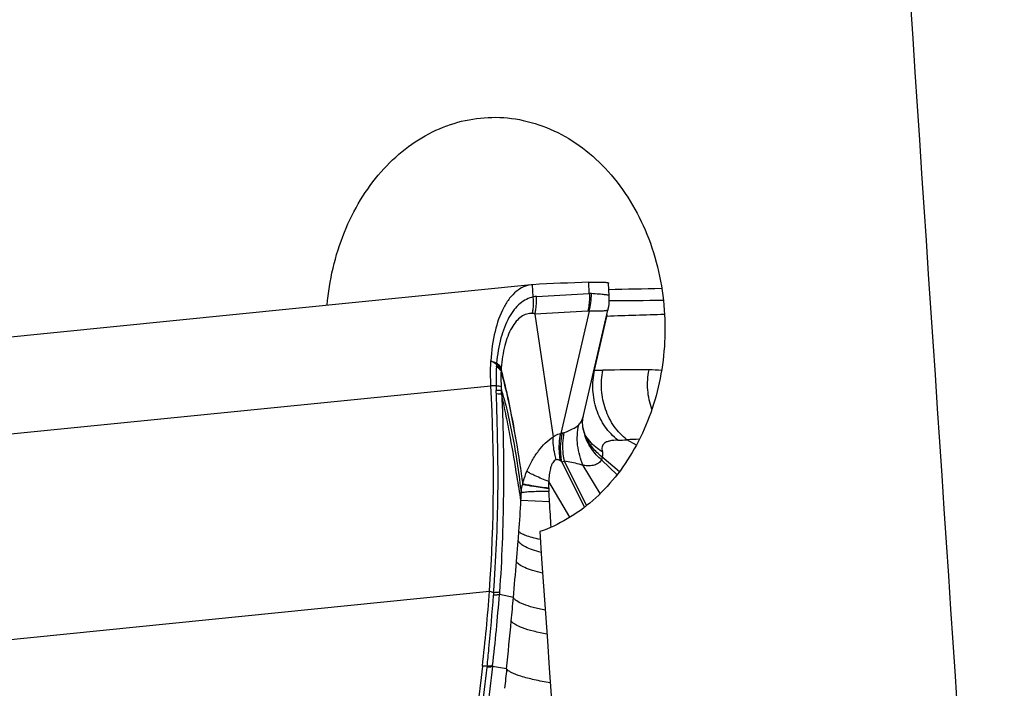
# Model space of a CAD drawing. Units: millimetres. Extents: x 0 to 841, y 0 to 594.
# Drawn here: x 401 to 409, y 118 to 123 of the extents above; entities that cross this region are included whole.
import ezdxf

# ---------------------------------------------------------------- set-up
doc = ezdxf.new("R2010")
doc.units = ezdxf.units.MM
doc.header["$LTSCALE"] = 46.255
doc.layers.add('607087453-000_CL', color=7, linetype='CONTINUOUS')
doc.layers.add('607088167-000_CL', color=7, linetype='CONTINUOUS')

msp = doc.modelspace()

# ---------------------------------------------------------------- linework, layer by layer
at = {"layer": '607087453-000_CL', "color": 7, "linetype": 'CONTINUOUS'}
for p, q in [((405.5412, 121.2313), (405.5368, 121.3201)), ((405.6971, 121.2142), (405.6921, 121.3142)), ((405.0871, 121.3004), (399.7128, 120.7602)), ((405.0962, 121.3011), (405.0871, 121.3004)), ((405.5388, 121.0932), (405.3179, 120.1384)), ((405.496, 120.2767), (405.6872, 121.103)), ((405.1155, 121.0715), (405.2582, 120.1117)), ((405.4957, 120.2754), (405.4958, 120.2757))]:
    msp.add_line(p, q, dxfattribs=at)
at = {"layer": '607087453-000_CL', "color": 9, "linetype": 'CONTINUOUS'}
for p, q in [((405.1017, 121.2051), (405.0961, 121.3011)), ((405.1277, 121.2091), (405.5412, 121.2313)), ((405.5283, 121.0935), (405.1155, 121.0715)), ((405.5828, 120.6322), (405.6793, 121.0533)), ((399.397, 119.971), (404.7711, 120.5112)), ((404.8112, 120.5102), (404.7711, 120.5112)), ((405.9092, 120.0458), (405.8356, 120.0886)), ((405.3258, 119.9161), (405.3148, 119.9233)), ((405.7583, 119.8144), (405.6355, 119.931)), ((405.7763, 119.838), (405.6398, 119.9544)), ((405.3256, 119.9161), (405.503, 119.5594)), ((405.5199, 119.5727), (405.3468, 119.9198)), ((405.6266, 119.667), (405.4938, 119.8877)), ((405.3899, 119.4815), (405.2234, 119.7628)), ((405.2302, 119.6027), (405.006, 119.614)), ((404.9709, 119.1347), (404.9847, 119.2977)), ((399.7154, 118.3967), (404.7595, 118.9037)), ((404.7924, 118.892), (404.7595, 118.9037)), ((404.7924, 118.892), (404.791, 118.8723)), ((404.8384, 118.8969), (404.837, 118.8773)), ((404.9468, 118.8541), (404.837, 118.8773)), ((404.7411, 118.316), (404.7039, 118.3169)), ((404.7411, 118.316), (404.7402, 118.308)), ((404.7835, 118.3222), (404.7825, 118.3137)), ((404.8935, 118.2956), (404.7825, 118.3137))]:
    msp.add_line(p, q, dxfattribs=at)
at = {"layer": '607087453-000_CL', "color": 7, "linetype": 'CONTINUOUS'}
for points in [[(405.6876, 121.1031), (405.6896, 121.1124), (405.6928, 121.1303), (405.6953, 121.1484), (405.6969, 121.1665), (405.6977, 121.1848), (405.6977, 121.203), (405.6972, 121.2144)], [(405.4915, 120.1839), (405.4912, 120.1854), (405.49, 120.1948), (405.4891, 120.2051), (405.4888, 120.2161), (405.489, 120.2277), (405.4899, 120.2399), (405.4914, 120.2527), (405.4937, 120.2658), (405.4957, 120.2756)], [(405.5125, 120.1154), (405.5107, 120.1196), (405.5055, 120.1325), (405.5008, 120.1457), (405.497, 120.1589), (405.494, 120.1711), (405.4918, 120.1821), (405.4915, 120.1839)]]:
    msp.add_lwpolyline(points, dxfattribs=at)
for centre, radius, start, end in [((406.2713, 99.2141), 22.1183, 91.90287, 93.04551), ((391.9413, 119.7998), 12.8495, 356.00138, 3.1739), ((392.8513, 119.7374), 11.9374, 353.16567, 355.99528), ((429.8792, 115.3032), 25.3551, 173.17361, 179.51891)]:
    msp.add_arc(centre, radius, start, end, dxfattribs=at)
at = {"layer": '607087453-000_CL', "color": 9, "linetype": 'CONTINUOUS'}
for centre, radius, start, end in [((405.144, 121.0082), 0.2015, 94.65071, 102.12187), ((405.1023, 121.221), 0.4548, 343.67636, 1.26831), ((405.5475, 121.0848), 0.1466, 86.26944, 92.4352), ((405.7897, 140.2561), 19.0786, 269.72195, 270.99399), ((405.2432, 121.1548), 0.4472, 346.87429, 348.64589), ((407.3541, 76.8), 44.285, 91.58407, 92.16734), ((401.7375, 116.2112), 5.4226, 55.42718, 55.98816), ((406.6582, 120.5529), 1.8474, 176.74067, 181.32333), ((404.4841, 120.6757), 0.3301, 356.91076, 357.7126), ((407.4139, 120.5585), 2.602, 177.40698, 177.70771), ((406.9081, 120.562), 2.0967, 176.56882, 176.87794), ((404.2728, 120.6921), 0.5812, 353.54562, 354.23363), ((406.1241, 120.5758), 1.2743, 176.85181, 177.3987), ((405.1998, 120.6265), 0.3486, 175.90071, 176.82964), ((405.5565, 119.9085), 0.7241, 87.9194, 88.29322), ((405.6181, 122.0257), 1.394, 268.54819, 271.22641), ((405.9214, 107.564), 13.0709, 89.61817, 91.19859), ((406.0001, 119.3821), 1.2526, 85.12667, 89.61418), ((406.2871, 120.5464), 1.4763, 181.40305, 182.87801), ((403.0817, 120.3859), 1.7331, 2.00934, 2.85596), ((406.2198, 120.5965), 1.3718, 183.95279, 185.21474), ((403.0994, 120.3716), 1.7571, 2.31145, 3.26862), ((405.903, 120.2536), 0.4174, 189.61768, 195.26081), ((405.3697, 119.9204), 0.224, 100.22041, 103.39119), ((405.3117, 120.2412), 0.102, 280.30871, 288.82525), ((405.9026, 120.2535), 0.417, 195.26536, 199.48203), ((405.837, 120.329), 0.3868, 211.79155, 213.36159), ((405.743, 121.2109), 1.1261, 271.10772, 274.71209), ((406.619, 101.185), 18.9197, 92.07623, 92.37267), ((405.3025, 120.1134), 0.1987, 276.67298, 282.88355), ((405.9694, 119.731), 0.7467, 177.56357, 181.88227), ((402.8985, 119.6968), 2.1091, 357.74948, 359.33451), ((401.5693, 119.382), 3.6675, 3.44907, 4.72861), ((394.4284, 120.1654), 10.5919, 355.69949, 357.01561), ((378.3863, 117.9785), 26.893, 3.03834, 3.46248), ((397.2491, 119.9494), 7.763, 355.18469, 355.72819), ((350.6573, 123.6631), 54.5021, 354.93793, 355.23404), ((394.1149, 119.6312), 10.7486, 353.00485, 355.97806), ((362.1197, 122.6485), 42.9949, 354.69309, 354.93694), ((363.3224, 122.5471), 41.788, 354.16072, 354.67906), ((461.5225, 112.5336), 56.9213, 174.1901, 174.34335)]:
    msp.add_arc(centre, radius, start, end, dxfattribs=at)
at = {"layer": '607087453-000_CL', "color": 7, "linetype": 'CONTINUOUS'}
msp.add_ellipse((424.9036, 123.1962), major_axis=(22.0903, 1.7778), ratio=0.03531, start_param=-2.627972, end_param=-2.591209, dxfattribs=at)
for points, knots in [([(405.5367, 121.3201), (405.559, 121.3209), (405.59, 121.3217), (405.6284, 121.3217), (405.6503, 121.3213), (405.6674, 121.3204), (405.6802, 121.319), (405.6875, 121.3177), (405.6918, 121.3156), (405.6919, 121.3143)], [0, 0, 0, 0, 0.426285, 0.59592, 0.735925, 0.846082, 0.926263, 0.976654, 1, 1, 1, 1]), ([(405.0871, 121.3004), (405.0664, 121.2983), (405.0238, 121.2866), (404.9656, 121.2492), (404.9135, 121.1934), (404.8496, 121.0915), (404.7935, 120.9267), (404.7748, 120.7834), (404.7707, 120.7061)], [0, 0, 0, 0, 0.086839, 0.180015, 0.284231, 0.401888, 0.6781, 1, 1, 1, 1]), ([(404.7711, 120.5112), (404.7702, 120.5276), (404.7674, 120.5925), (404.7681, 120.6576), (404.7707, 120.7061)], [0, 0, 0, 0, 0.252897, 1, 1, 1, 1])]:
    msp.add_open_spline(points, degree=3, knots=knots, dxfattribs=at)
at = {"layer": '607087453-000_CL', "color": 9, "linetype": 'CONTINUOUS'}
for points, knots in [([(405.1018, 121.2053), (405.0835, 121.2013), (405.0467, 121.1881), (404.996, 121.1539), (404.9499, 121.1051), (404.8932, 121.0175), (404.8412, 120.8766), (404.8212, 120.7538), (404.8152, 120.6875)], [0, 0, 0, 0, 0.089177, 0.184571, 0.289901, 0.407722, 0.681692, 1, 1, 1, 1]), ([(405.0957, 121.0763), (405.0978, 121.0868), (405.1045, 121.1294), (405.1049, 121.173), (405.1017, 121.2053)], [0, 0, 0, 0, 0.248011, 1, 1, 1, 1]), ([(405.1155, 121.0715), (405.1182, 121.0826), (405.1276, 121.1279), (405.1299, 121.1746), (405.1277, 121.2092)], [0, 0, 0, 0, 0.248683, 1, 1, 1, 1]), ([(405.5412, 121.2313), (405.5419, 121.2197), (405.5429, 121.1734), (405.5368, 121.127), (405.5283, 121.0935)], [0, 0, 0, 0, 0.251456, 1, 1, 1, 1]), ([(405.6971, 121.2143), (405.697, 121.2154), (405.6934, 121.2176), (405.6867, 121.2191), (405.6753, 121.2212), (405.6599, 121.223), (405.64, 121.225), (405.6053, 121.2279), (405.5771, 121.2299), (405.557, 121.2311)], [0, 0, 0, 0, 0.023587, 0.07355, 0.153429, 0.263586, 0.403852, 0.573879, 1, 1, 1, 1]), ([(405.6872, 121.1032), (405.6869, 121.102), (405.6828, 121.1001), (405.6756, 121.0982), (405.6633, 121.0963), (405.6469, 121.0947), (405.6259, 121.0935), (405.5894, 121.0925), (405.5599, 121.0928), (405.5388, 121.0932)], [0, 0, 0, 0, 0.024805, 0.076807, 0.158155, 0.269038, 0.409172, 0.578171, 1, 1, 1, 1]), ([(405.0957, 121.0763), (405.0808, 121.0775), (405.0495, 121.0741), (405.0057, 121.0517), (404.9662, 121.0139), (404.9167, 120.9407), (404.8722, 120.8179), (404.8562, 120.7102), (404.852, 120.6514)], [0, 0, 0, 0, 0.08407, 0.17255, 0.272921, 0.389166, 0.668034, 1, 1, 1, 1]), ([(404.8503, 120.6267), (404.8483, 120.6295), (404.8379, 120.6418), (404.8246, 120.6513), (404.8137, 120.6579)], [0, 0, 0, 0, 0.211358, 1, 1, 1, 1]), ([(404.8511, 120.6336), (404.849, 120.6362), (404.8384, 120.6479), (404.8249, 120.6565), (404.8139, 120.6626)], [0, 0, 0, 0, 0.208368, 1, 1, 1, 1]), ([(404.8517, 120.6456), (404.8497, 120.6483), (404.839, 120.6605), (404.8255, 120.6698), (404.8145, 120.6762)], [0, 0, 0, 0, 0.209899, 1, 1, 1, 1]), ([(404.852, 120.6514), (404.8501, 120.6546), (404.8399, 120.6686), (404.8263, 120.6798), (404.8152, 120.6875)], [0, 0, 0, 0, 0.216444, 1, 1, 1, 1]), ([(404.8503, 120.6267), (404.8497, 120.6165), (404.8481, 120.5749), (404.8491, 120.5332), (404.8512, 120.5019)], [0, 0, 0, 0, 0.245983, 1, 1, 1, 1]), ([(404.8502, 120.6267), (404.8699, 120.5526), (404.9404, 120.2603), (404.9883, 119.9631), (405.0196, 119.7415)], [0, 0, 0, 0, 0.255209, 1, 1, 1, 1]), ([(404.851, 120.6337), (404.8705, 120.5589), (404.9406, 120.2641), (404.9885, 119.9646), (405.0196, 119.7413)], [0, 0, 0, 0, 0.255292, 1, 1, 1, 1]), ([(405.7648, 120.085), (405.7266, 120.1142), (405.6581, 120.1875), (405.5913, 120.3241), (405.563, 120.477), (405.5716, 120.5816), (405.5828, 120.6322)], [0, 0, 0, 0, 0.238347, 0.487498, 0.743449, 1, 1, 1, 1]), ([(405.8356, 120.0886), (405.7974, 120.1177), (405.7289, 120.1905), (405.6611, 120.3259), (405.6309, 120.4776), (405.6377, 120.5817), (405.648, 120.6321)], [0, 0, 0, 0, 0.23873, 0.488243, 0.744137, 1, 1, 1, 1]), ([(406.0306, 120.3264), (406.0132, 120.3752), (405.9918, 120.4784), (405.9983, 120.5835), (406.0085, 120.6346)], [0, 0, 0, 0, 0.498369, 1, 1, 1, 1]), ([(404.8512, 120.502), (404.8464, 120.5041), (404.833, 120.5073), (404.8195, 120.5093), (404.8112, 120.5102)], [0, 0, 0, 0, 0.391343, 1, 1, 1, 1]), ([(404.8537, 120.4718), (404.8485, 120.4723), (404.8349, 120.4725), (404.8212, 120.4724), (404.8127, 120.4723)], [0, 0, 0, 0, 0.376181, 1, 1, 1, 1]), ([(404.8537, 120.4718), (404.8734, 120.4124), (404.9062, 120.2853), (404.9606, 120.0191), (404.991, 119.812), (405.0075, 119.6723)], [0, 0, 0, 0, 0.230397, 0.482338, 1, 1, 1, 1]), ([(404.7924, 118.892), (404.8012, 119.0208), (404.8163, 119.2765), (404.8263, 119.5963), (404.8271, 119.8528), (404.8242, 120.0497), (404.8194, 120.2482), (404.8161, 120.3812), (404.8138, 120.4467)], [0, 0, 0, 0, 0.248878, 0.493996, 0.616963, 0.743557, 0.873586, 1, 1, 1, 1]), ([(404.8551, 120.4425), (404.85, 120.4438), (404.8361, 120.4454), (404.8223, 120.4463), (404.8138, 120.4467)], [0, 0, 0, 0, 0.381642, 1, 1, 1, 1]), ([(404.8551, 120.4425), (404.8588, 120.3769), (404.8638, 120.2445), (404.8698, 119.9835), (404.8706, 119.5338), (404.8559, 119.1507), (404.8384, 118.8969)], [0, 0, 0, 0, 0.127499, 0.256901, 0.506459, 1, 1, 1, 1]), ([(405.006, 119.614), (404.9965, 119.6757), (404.9695, 119.8398), (404.9328, 120.0592), (404.8913, 120.2736), (404.8674, 120.3855), (404.8551, 120.4425)], [0, 0, 0, 0, 0.2224, 0.592435, 0.792345, 1, 1, 1, 1]), ([(405.4581, 120.205), (405.4627, 120.2092), (405.4808, 120.2293), (405.491, 120.2553), (405.4957, 120.2753)], [0, 0, 0, 0, 0.234957, 1, 1, 1, 1]), ([(405.3447, 120.1447), (405.3673, 120.1524), (405.4073, 120.1685), (405.444, 120.192), (405.4581, 120.2049)], [0, 0, 0, 0, 0.555799, 1, 1, 1, 1]), ([(405.4938, 119.8877), (405.4711, 119.937), (405.4411, 120.0428), (405.4465, 120.1527), (405.4581, 120.2049)], [0, 0, 0, 0, 0.503784, 1, 1, 1, 1]), ([(405.0524, 119.8415), (405.0645, 119.8701), (405.0915, 119.9257), (405.1542, 120.021), (405.213, 120.0836), (405.2583, 120.1108)], [0, 0, 0, 0, 0.271607, 0.538251, 1, 1, 1, 1]), ([(405.2827, 119.9322), (405.2781, 119.9472), (405.2627, 120.0055), (405.2567, 120.0665), (405.2587, 120.1111)], [0, 0, 0, 0, 0.258924, 1, 1, 1, 1]), ([(405.2582, 120.1117), (405.2632, 120.1151), (405.2817, 120.1269), (405.3024, 120.1351), (405.3179, 120.1384)], [0, 0, 0, 0, 0.279799, 1, 1, 1, 1]), ([(405.3148, 119.9233), (405.3117, 119.9412), (405.3025, 120.0126), (405.3068, 120.0858), (405.3179, 120.1384)], [0, 0, 0, 0, 0.252948, 1, 1, 1, 1]), ([(405.3258, 119.9161), (405.3224, 119.9348), (405.3125, 120.0094), (405.3176, 120.0861), (405.33, 120.1409)], [0, 0, 0, 0, 0.25246, 1, 1, 1, 1]), ([(405.3466, 119.9197), (405.3426, 119.9384), (405.3305, 120.0127), (405.3335, 120.0896), (405.3446, 120.1447)], [0, 0, 0, 0, 0.253471, 1, 1, 1, 1]), ([(405.6355, 119.931), (405.607, 119.9557), (405.5564, 120.012), (405.5219, 120.0795), (405.5095, 120.1145)], [0, 0, 0, 0, 0.504206, 1, 1, 1, 1]), ([(405.6398, 119.9544), (405.6125, 119.9757), (405.563, 120.0247), (405.5267, 120.0842), (405.5126, 120.1154)], [0, 0, 0, 0, 0.502199, 1, 1, 1, 1]), ([(405.6431, 119.9937), (405.6301, 120.0015), (405.5805, 120.0347), (405.5384, 120.0791), (405.5139, 120.1163)], [0, 0, 0, 0, 0.253746, 1, 1, 1, 1]), ([(405.7648, 120.085), (405.7429, 120.0845), (405.7126, 120.0825), (405.6773, 120.0721), (405.6592, 120.0621), (405.6466, 120.0487), (405.6402, 120.0321), (405.6394, 120.0133), (405.6415, 120.0004), (405.6431, 119.9937)], [0, 0, 0, 0, 0.35961, 0.492341, 0.600924, 0.695094, 0.786898, 0.886987, 1, 1, 1, 1]), ([(405.2825, 119.9322), (405.2706, 119.9291), (405.255, 119.9127), (405.2434, 119.887), (405.2338, 119.8552), (405.227, 119.8135), (405.2242, 119.7797), (405.2234, 119.7628)], [0, 0, 0, 0, 0.197481, 0.32334, 0.456447, 0.727793, 1, 1, 1, 1]), ([(405.3148, 119.9233), (405.3121, 119.925), (405.3024, 119.9305), (405.2906, 119.9338), (405.2827, 119.9322)], [0, 0, 0, 0, 0.284686, 1, 1, 1, 1]), ([(405.6355, 119.931), (405.63, 119.9211), (405.6136, 119.9033), (405.5795, 119.8876), (405.5382, 119.8821), (405.5091, 119.885), (405.4938, 119.8877)], [0, 0, 0, 0, 0.214871, 0.445599, 0.704362, 1, 1, 1, 1]), ([(405.6398, 119.9544), (405.6397, 119.9525), (405.6391, 119.9446), (405.6373, 119.9368), (405.6355, 119.931)], [0, 0, 0, 0, 0.230686, 1, 1, 1, 1]), ([(405.6431, 119.9937), (405.644, 119.9897), (405.6463, 119.9768), (405.6454, 119.9616), (405.6397, 119.9544)], [0, 0, 0, 0, 0.310433, 1, 1, 1, 1]), ([(405.4938, 119.8877), (405.483, 119.8912), (405.4348, 119.9053), (405.3852, 119.9147), (405.3466, 119.9197)], [0, 0, 0, 0, 0.225923, 1, 1, 1, 1]), ([(405.0197, 119.7416), (405.0217, 119.7501), (405.0306, 119.784), (405.0423, 119.8171), (405.0524, 119.8415)], [0, 0, 0, 0, 0.248319, 1, 1, 1, 1]), ([(405.2234, 119.7628), (405.1876, 119.776), (405.1388, 119.7952), (405.0822, 119.8228), (405.0609, 119.8353), (405.0524, 119.8415)], [0, 0, 0, 0, 0.607269, 0.833088, 1, 1, 1, 1]), ([(405.0074, 119.6723), (405.008, 119.6779), (405.0109, 119.7008), (405.0154, 119.7234), (405.0196, 119.7403)], [0, 0, 0, 0, 0.245179, 1, 1, 1, 1]), ([(405.0196, 119.7403), (405.0286, 119.7381), (405.0525, 119.7336), (405.1203, 119.7219), (405.1791, 119.713), (405.2232, 119.7065)], [0, 0, 0, 0, 0.135278, 0.352781, 1, 1, 1, 1]), ([(405.2234, 119.7085), (405.1794, 119.715), (405.1205, 119.7237), (405.0527, 119.7351), (405.0288, 119.7395), (405.0198, 119.7416)], [0, 0, 0, 0, 0.647261, 0.864758, 1, 1, 1, 1]), ([(405.2232, 119.7065), (405.2232, 119.7042), (405.2235, 119.6968), (405.2239, 119.6894), (405.2243, 119.6844)], [0, 0, 0, 0, 0.317732, 1, 1, 1, 1]), ([(405.2243, 119.6844), (405.1969, 119.6841), (405.1477, 119.6833), (405.0901, 119.6813), (405.0531, 119.6789), (405.0329, 119.6771), (405.0182, 119.6751), (405.0103, 119.6734), (405.0074, 119.6723)], [0, 0, 0, 0, 0.378061, 0.678333, 0.795675, 0.889256, 0.957727, 1, 1, 1, 1]), ([(405.1572, 119.3074), (405.1358, 119.312), (405.0976, 119.321), (405.0476, 119.3365), (405.0127, 119.3518), (404.9948, 119.3643), (404.9905, 119.3711)], [0, 0, 0, 0, 0.361901, 0.652851, 0.865532, 1, 1, 1, 1]), ([(405.1643, 119.2061), (405.1411, 119.2124), (405.0992, 119.225), (405.045, 119.2472), (405.0066, 119.2697), (404.9886, 119.2884), (404.9847, 119.2978)], [0, 0, 0, 0, 0.350829, 0.637036, 0.852353, 1, 1, 1, 1]), ([(405.1758, 119.0451), (405.1493, 119.0511), (405.1018, 119.0634), (405.0399, 119.0851), (404.9966, 119.1067), (404.9754, 119.1252), (404.9709, 119.1347)], [0, 0, 0, 0, 0.357288, 0.647478, 0.861474, 1, 1, 1, 1]), ([(404.7411, 118.316), (404.7463, 118.3622), (404.7661, 118.5473), (404.7813, 118.7329), (404.791, 118.8723)], [0, 0, 0, 0, 0.249455, 1, 1, 1, 1]), ([(404.837, 118.8773), (404.835, 118.8765), (404.8296, 118.8753), (404.8143, 118.8733), (404.801, 118.8726), (404.791, 118.8723)], [0, 0, 0, 0, 0.140912, 0.35521, 1, 1, 1, 1]), ([(404.8384, 118.8969), (404.8364, 118.8961), (404.831, 118.8949), (404.8157, 118.893), (404.8024, 118.8924), (404.7924, 118.892)], [0, 0, 0, 0, 0.14054, 0.354753, 1, 1, 1, 1]), ([(405.1963, 118.7542), (405.1642, 118.7607), (405.1063, 118.774), (405.0312, 118.798), (404.9823, 118.8202), (404.9569, 118.8395), (404.9491, 118.8493), (404.9468, 118.8541)], [0, 0, 0, 0, 0.358411, 0.651198, 0.865397, 0.941869, 1, 1, 1, 1]), ([(405.2096, 118.5672), (405.174, 118.5738), (405.1093, 118.5877), (405.0253, 118.6128), (404.9704, 118.6361), (404.9417, 118.6564), (404.9328, 118.6668), (404.9303, 118.6719)], [0, 0, 0, 0, 0.358551, 0.653169, 0.868137, 0.943794, 1, 1, 1, 1]), ([(404.5653, 115.5165), (404.5716, 115.983), (404.5972, 116.6826), (404.6668, 117.6127), (404.7142, 118.0765), (404.7404, 118.308)], [0, 0, 0, 0, 0.500138, 0.75023, 1, 1, 1, 1]), ([(404.7825, 118.3137), (404.7541, 118.0819), (404.7061, 117.6169), (404.6533, 116.9176), (404.6181, 116.2169), (404.6071, 115.7493), (404.6047, 115.5155)], [0, 0, 0, 0, 0.249741, 0.49986, 0.749981, 1, 1, 1, 1]), ([(404.7825, 118.3137), (404.7776, 118.3115), (404.7632, 118.3093), (404.7491, 118.3083), (404.7402, 118.308)], [0, 0, 0, 0, 0.374644, 1, 1, 1, 1]), ([(404.7835, 118.3222), (404.7787, 118.3199), (404.7643, 118.3175), (404.7501, 118.3164), (404.7411, 118.316)], [0, 0, 0, 0, 0.37471, 1, 1, 1, 1]), ([(405.2363, 118.1868), (405.1936, 118.1936), (405.1154, 118.208), (405.0129, 118.2342), (404.9449, 118.2585), (404.9087, 118.2795), (404.8969, 118.2902), (404.8935, 118.2956)], [0, 0, 0, 0, 0.356596, 0.654672, 0.872445, 0.947271, 1, 1, 1, 1])]:
    msp.add_open_spline(points, degree=3, knots=knots, dxfattribs=at)
for points in [[(405.5388, 121.0932), (405.5353, 121.0936), (405.5318, 121.0937), (405.5283, 121.0935)], [(405.1153, 121.0728), (405.1089, 121.0744), (405.1023, 121.0756), (405.0957, 121.0762)], [(404.7707, 120.7061), (404.7855, 120.6998), (404.8002, 120.6935), (404.8152, 120.6875)]]:
    msp.add_open_spline(points, degree=3, dxfattribs=at)
at = {"layer": '607088167-000_CL', "color": 7, "linetype": 'CONTINUOUS'}
for centre, major_axis, ratio, start_param, end_param in [((451.9779, 2133.5326), (11.3077, 2235.3323), 0.034526, -3.600182, -3.582908), ((451.9779, 4.6538), (-68.0129, 891.5393), 0.042833, 1.4385, 1.446229)]:
    msp.add_ellipse(centre, major_axis=major_axis, ratio=ratio, start_param=start_param, end_param=end_param, dxfattribs=at)
for points, knots in [([(403.4889, 121.1398), (403.5056, 121.3348), (403.5719, 121.6229), (403.742, 121.9648), (403.9026, 122.1858), (404.0928, 122.367), (404.3067, 122.5025), (404.5376, 122.5876), (404.6984, 122.6087), (404.7781, 122.6101)], [0, 0, 0, 0, 0.27503, 0.407398, 0.534758, 0.656885, 0.774259, 0.888056, 1, 1, 1, 1]), ([(404.7781, 122.6101), (404.8607, 122.6116), (405.0284, 122.5949), (405.2707, 122.5123), (405.4965, 122.3753), (405.7697, 122.1227), (406.0262, 121.6976), (406.1139, 121.3049), (406.1283, 121.1022)], [0, 0, 0, 0, 0.111601, 0.22545, 0.343209, 0.465886, 0.725446, 1, 1, 1, 1]), ([(406.1283, 121.1022), (406.1418, 120.9126), (406.1158, 120.5334), (405.9526, 120.0924), (405.7519, 119.7945), (405.5749, 119.6087), (405.3749, 119.4632), (405.2278, 119.395), (405.153, 119.3695)], [0, 0, 0, 0, 0.268225, 0.528307, 0.652962, 0.773015, 0.888497, 1, 1, 1, 1])]:
    msp.add_open_spline(points, degree=3, knots=knots, dxfattribs=at)

doc.saveas('drawing.dxf')
